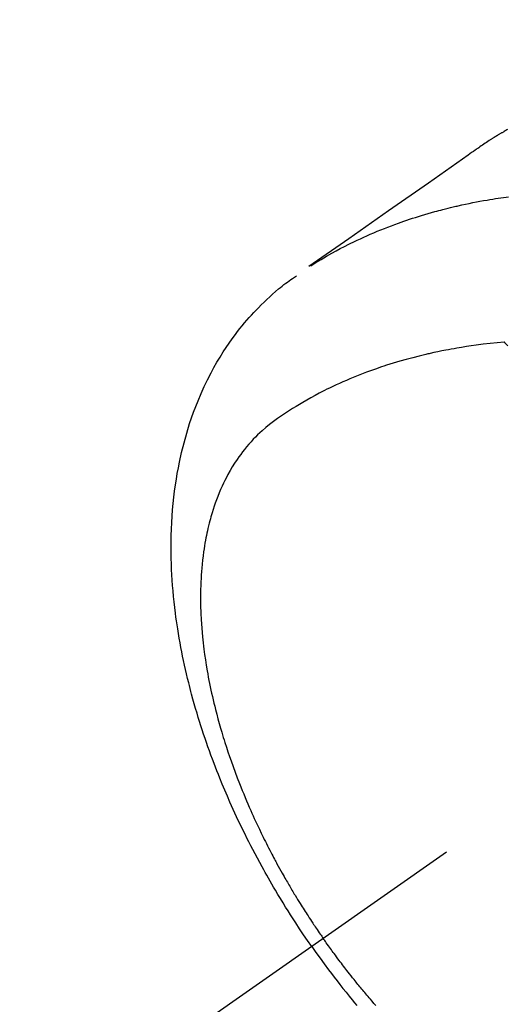
# Model space of a CAD drawing. Extents: x 27948 to 54421, y -33085 to -24215.
# Drawn here: x 43053 to 43073, y -25974 to -25933 of the extents above; entities that cross this region are included whole.
import ezdxf

# ---------------------------------------------------------------- set-up
doc = ezdxf.new("R2010")
doc.units = 0
doc.header["$LTSCALE"] = 50
doc.header["$MEASUREMENT"] = 0
doc.linetypes.add('CENTER2', pattern=[1.125, 0.75, -0.125, 0.125, -0.125])
doc.linetypes.add('HIDDEN', pattern=[0.375, 0.25, -0.125])
doc.layers.get('0').update_dxf_attribs({"linetype": 'CONTINUOUS'})
doc.layers.get('DEFPOINTS').update_dxf_attribs({"color": 146, "linetype": 'CONTINUOUS'})
for name, color, linetype in [('150-機器', 8, 'CONTINUOUS'), ('160-文字', 254, 'CONTINUOUS'), ('166-寸法B', 11, 'CONTINUOUS')]:
    doc.layers.add(name, color=color, linetype=linetype)
doc.styles.add('KH001', font='txt')
doc.dimstyles.new('KH1xx030', dxfattribs={"dimscale": 30, "dimtxt": 2, "dimasz": 0.6, "dimexe": 0.3, "dimexo": 1.2, "dimgap": 0.5, "dimtad": 3, "dimdec": 1, "dimdsep": 46, "dimlunit": 6, "dimtxsty": 'KH001', "dimblk": 'DOT', "dimcen": 1, "dimdle": 1, "dimclrd": 256, "dimclre": 256, "dimclrt": 256, "dimadec": 0, "dimazin": 0, "dimtfac": 1, "dimtdec": 1, "dimtix": 1, "dimtmove": 2, "dimatfit": 3, "dimldrblk": 'CLOSEDBLANK', "dimfxl": 1, "dimtolj": 1, "dimtzin": 0, "dimlwd": -1, "dimlwe": -1, "dimarcsym": 0})

# ---------------------------------------------------------------- blocks, each defined once
blk = doc.blocks.new('F402_H')
at = {"layer": '150-機器', "color": 13, "linetype": 'CENTER2'}
blk.add_line((0, 0), (244.018, -170.863), dxfattribs=at)
at = {"layer": '150-機器', "color": 13, "linetype": 'HIDDEN'}
for points in [[(227.871, -131.638), (227.905, -131.657), (227.939, -131.677), (227.973, -131.696), (228.006, -131.716), (228.029, -131.729), (228.051, -131.742), (228.073, -131.756), (228.096, -131.769), (228.118, -131.782), (228.141, -131.795), (228.163, -131.809), (228.185, -131.822), (228.208, -131.835), (228.23, -131.849), (228.253, -131.863), (228.275, -131.876), (228.286, -131.883), (228.297, -131.89), (228.308, -131.897), (228.319, -131.904), (228.352, -131.924), (228.385, -131.945), (228.418, -131.965), (228.451, -131.986), (228.473, -132), (228.495, -132.014), (228.517, -132.028), (228.539, -132.042), (228.561, -132.055), (228.583, -132.069), (228.605, -132.083), (228.627, -132.097), (228.682, -132.132), (228.736, -132.168), (228.791, -132.204), (228.845, -132.24), (228.899, -132.276), (228.953, -132.313), (229.006, -132.35), (229.06, -132.387), (229.096, -132.412), (229.132, -132.437), (229.168, -132.462), (229.204, -132.487), (229.277, -132.537), (229.35, -132.589), (229.423, -132.64), (229.496, -132.691), (231.129, -133.837), (232.764, -134.982), (234.399, -136.126), (236.034, -137.269)], [(235.962, -137.238), (235.746, -137.105), (235.528, -136.974), (235.31, -136.845), (235.09, -136.719), (234.919, -136.624), (234.746, -136.532), (234.572, -136.442), (234.397, -136.353), (234.311, -136.31), (234.224, -136.268), (234.137, -136.225), (234.05, -136.184), (233.917, -136.122), (233.784, -136.061), (233.65, -136.001), (233.516, -135.942), (233.371, -135.879), (233.225, -135.818), (233.079, -135.758), (232.932, -135.699), (232.789, -135.644), (232.647, -135.589), (232.504, -135.536), (232.36, -135.484), (232.246, -135.444), (232.132, -135.404), (232.018, -135.365), (231.903, -135.326), (231.78, -135.286), (231.657, -135.246), (231.534, -135.208), (231.41, -135.17), (231.274, -135.129), (231.138, -135.089), (231.002, -135.05), (230.865, -135.012), (230.782, -134.989), (230.698, -134.967), (230.615, -134.945), (230.531, -134.923), (230.425, -134.896), (230.318, -134.869), (230.212, -134.843), (230.105, -134.817), (230.053, -134.805), (230.001, -134.793), (229.949, -134.781), (229.897, -134.769), (229.747, -134.736), (229.597, -134.703), (229.447, -134.672), (229.296, -134.642), (229.152, -134.613), (229.007, -134.586), (228.862, -134.559), (228.717, -134.534), (228.601, -134.514), (228.485, -134.495), (228.369, -134.477), (228.253, -134.459), (228.148, -134.443), (228.042, -134.428), (227.937, -134.412), (227.832, -134.398)], [(235.921, -165.194), (236.088, -164.951), (236.254, -164.708), (236.419, -164.464), (236.581, -164.219), (236.686, -164.058), (236.789, -163.897), (236.892, -163.735), (236.994, -163.572), (237.1, -163.399), (237.206, -163.226), (237.311, -163.052), (237.415, -162.878), (237.488, -162.754), (237.56, -162.631), (237.632, -162.507), (237.703, -162.383), (237.768, -162.269), (237.832, -162.155), (237.896, -162.04), (237.959, -161.925), (238.056, -161.748), (238.152, -161.571), (238.246, -161.393), (238.34, -161.214), (238.422, -161.057), (238.503, -160.899), (238.583, -160.741), (238.662, -160.583), (238.75, -160.403), (238.838, -160.223), (238.924, -160.042), (239.009, -159.861), (239.078, -159.712), (239.146, -159.563), (239.213, -159.414), (239.28, -159.264), (239.387, -159.019), (239.492, -158.773), (239.595, -158.527), (239.697, -158.279), (239.757, -158.129), (239.816, -157.979), (239.875, -157.828), (239.933, -157.677), (239.998, -157.506), (240.061, -157.334), (240.124, -157.161), (240.185, -156.988), (240.245, -156.817), (240.304, -156.644), (240.363, -156.472), (240.42, -156.299), (240.475, -156.127), (240.53, -155.955), (240.583, -155.783), (240.635, -155.61), (240.693, -155.417), (240.748, -155.223), (240.803, -155.029), (240.855, -154.835), (240.887, -154.717), (240.917, -154.599), (240.948, -154.48), (240.977, -154.362), (241.022, -154.18), (241.065, -153.998), (241.107, -153.815), (241.148, -153.633), (241.187, -153.451), (241.225, -153.27), (241.262, -153.089), (241.297, -152.907), (241.333, -152.716), (241.366, -152.524), (241.399, -152.333), (241.429, -152.141), (241.454, -151.982), (241.477, -151.823), (241.499, -151.664), (241.52, -151.505), (241.549, -151.275), (241.575, -151.044), (241.599, -150.812), (241.621, -150.581), (241.638, -150.362), (241.654, -150.144), (241.667, -149.925), (241.678, -149.706), (241.684, -149.572), (241.689, -149.437), (241.693, -149.303), (241.696, -149.169), (241.699, -148.954), (241.699, -148.739), (241.697, -148.525), (241.693, -148.31), (241.684, -148.047), (241.672, -147.784), (241.656, -147.522), (241.636, -147.26), (241.613, -147.002), (241.586, -146.744), (241.555, -146.487), (241.52, -146.23), (241.484, -145.996), (241.445, -145.762), (241.402, -145.53), (241.356, -145.298), (241.267, -144.898), (241.169, -144.502), (241.059, -144.108), (240.938, -143.717), (240.858, -143.479), (240.774, -143.243), (240.685, -143.009), (240.592, -142.776), (240.469, -142.485), (240.339, -142.197), (240.201, -141.913), (240.057, -141.632), (239.938, -141.414), (239.815, -141.198), (239.688, -140.986), (239.556, -140.776), (239.436, -140.592), (239.313, -140.412), (239.186, -140.233), (239.057, -140.057), (238.965, -139.936), (238.871, -139.817), (238.776, -139.699), (238.679, -139.582), (238.586, -139.473), (238.492, -139.366), (238.397, -139.26), (238.3, -139.155), (238.281, -139.134), (238.262, -139.114), (238.242, -139.093), (238.223, -139.073), (238.111, -138.956), (237.997, -138.842), (237.882, -138.728), (237.766, -138.616), (237.648, -138.506), (237.528, -138.398), (237.407, -138.292), (237.284, -138.189), (237.21, -138.128), (237.136, -138.069), (237.061, -138.011), (236.986, -137.953), (236.917, -137.902), (236.849, -137.852), (236.779, -137.802), (236.71, -137.753), (236.671, -137.726), (236.632, -137.699), (236.593, -137.672), (236.553, -137.646)], [(227.863, -140.523), (227.917, -140.466), (227.972, -140.408), (227.982, -140.398), (227.992, -140.388), (228.002, -140.377), (228.012, -140.367)], [(228.012, -140.367), (228.301, -140.397), (228.589, -140.428), (228.877, -140.461), (229.165, -140.497), (229.364, -140.525), (229.563, -140.555), (229.761, -140.587), (229.959, -140.62), (230.074, -140.64), (230.188, -140.661), (230.302, -140.682), (230.416, -140.704), (230.577, -140.735), (230.738, -140.768), (230.898, -140.802), (231.058, -140.837), (231.101, -140.847), (231.144, -140.856), (231.187, -140.866), (231.23, -140.876), (231.5, -140.942), (231.769, -141.01), (232.037, -141.081), (232.304, -141.156), (232.441, -141.196), (232.577, -141.237), (232.713, -141.279), (232.848, -141.322), (232.952, -141.356), (233.056, -141.391), (233.16, -141.426), (233.264, -141.462), (233.468, -141.534), (233.671, -141.609), (233.873, -141.685), (234.075, -141.764), (234.216, -141.822), (234.357, -141.881), (234.497, -141.941), (234.637, -142.002), (234.775, -142.064), (234.913, -142.127), (235.05, -142.191), (235.186, -142.257), (235.294, -142.309), (235.401, -142.363), (235.508, -142.417), (235.615, -142.472), (235.785, -142.563), (235.954, -142.655), (236.123, -142.749), (236.29, -142.845), (236.429, -142.928), (236.567, -143.011), (236.705, -143.097), (236.841, -143.183), (236.964, -143.262), (237.086, -143.342), (237.207, -143.424), (237.327, -143.507), (237.491, -143.625), (237.652, -143.748), (237.809, -143.876), (237.962, -144.008), (238.055, -144.093), (238.147, -144.18), (238.236, -144.27), (238.324, -144.361), (238.416, -144.461), (238.507, -144.564), (238.595, -144.668), (238.682, -144.775), (238.762, -144.877), (238.84, -144.981), (238.916, -145.086), (238.989, -145.192), (239.089, -145.342), (239.184, -145.495), (239.275, -145.65), (239.363, -145.807), (239.427, -145.927), (239.488, -146.048), (239.548, -146.17), (239.605, -146.293), (239.666, -146.43), (239.725, -146.567), (239.78, -146.706), (239.834, -146.845), (239.883, -146.98), (239.93, -147.115), (239.974, -147.252), (240.017, -147.389), (240.041, -147.469), (240.064, -147.549), (240.087, -147.629), (240.109, -147.71), (240.135, -147.812), (240.161, -147.916), (240.186, -148.019), (240.209, -148.122), (240.23, -148.218), (240.25, -148.313), (240.269, -148.408), (240.287, -148.504), (240.308, -148.624), (240.328, -148.743), (240.347, -148.863), (240.365, -148.984), (240.387, -149.152), (240.408, -149.32), (240.426, -149.489), (240.442, -149.658), (240.453, -149.797), (240.462, -149.937), (240.471, -150.076), (240.477, -150.216), (240.483, -150.37), (240.488, -150.525), (240.49, -150.679), (240.491, -150.834), (240.491, -150.98), (240.489, -151.126), (240.486, -151.273), (240.481, -151.419), (240.478, -151.505), (240.474, -151.592), (240.47, -151.679), (240.465, -151.765), (240.454, -151.941), (240.441, -152.117), (240.426, -152.293), (240.409, -152.469), (240.396, -152.597), (240.382, -152.725), (240.367, -152.853), (240.351, -152.981), (240.322, -153.203), (240.29, -153.424), (240.255, -153.645), (240.218, -153.866), (240.195, -153.998), (240.17, -154.13), (240.145, -154.262), (240.119, -154.394), (240.091, -154.527), (240.063, -154.66), (240.034, -154.793), (240.004, -154.926), (239.973, -155.061), (239.941, -155.195), (239.908, -155.329), (239.875, -155.464), (239.826, -155.654), (239.775, -155.844), (239.723, -156.033), (239.669, -156.222), (239.657, -156.263), (239.645, -156.303), (239.633, -156.344), (239.62, -156.385), (239.587, -156.494), (239.554, -156.603), (239.521, -156.712), (239.487, -156.821), (239.426, -157.009), (239.365, -157.196), (239.301, -157.383), (239.236, -157.57), (239.153, -157.803), (239.068, -158.035), (238.98, -158.267), (238.891, -158.498), (238.834, -158.642), (238.776, -158.786), (238.717, -158.929), (238.658, -159.073), (238.602, -159.205), (238.545, -159.338), (238.487, -159.471), (238.429, -159.603), (238.38, -159.713), (238.33, -159.824), (238.28, -159.935), (238.229, -160.045), (238.152, -160.21), (238.073, -160.375), (237.994, -160.54), (237.913, -160.704), (237.87, -160.792), (237.826, -160.88), (237.782, -160.968), (237.738, -161.056), (237.693, -161.143), (237.648, -161.231), (237.603, -161.318), (237.557, -161.406), (237.523, -161.471), (237.488, -161.537), (237.453, -161.602), (237.418, -161.667), (237.401, -161.699), (237.384, -161.73), (237.367, -161.762), (237.35, -161.793), (237.295, -161.892), (237.241, -161.991), (237.186, -162.09), (237.131, -162.188), (237.094, -162.253), (237.058, -162.318), (237.021, -162.383), (236.983, -162.448), (236.952, -162.501), (236.921, -162.555), (236.89, -162.609), (236.859, -162.662), (236.827, -162.716), (236.796, -162.77), (236.764, -162.824), (236.733, -162.877), (236.701, -162.931), (236.668, -162.984), (236.636, -163.038), (236.604, -163.091), (236.552, -163.177), (236.499, -163.262), (236.447, -163.347), (236.394, -163.432), (236.354, -163.495), (236.314, -163.559), (236.274, -163.622), (236.234, -163.686), (236.193, -163.749), (236.153, -163.812), (236.112, -163.875), (236.071, -163.938), (236.023, -164.012), (235.975, -164.085), (235.927, -164.158), (235.879, -164.231), (235.844, -164.283), (235.809, -164.335), (235.774, -164.387), (235.739, -164.439), (235.697, -164.501), (235.655, -164.564), (235.612, -164.626), (235.57, -164.688), (235.539, -164.732), (235.509, -164.775), (235.478, -164.819), (235.448, -164.862)], [(233.289, -167.614), (233.363, -167.529), (233.437, -167.444), (233.511, -167.359), (233.559, -167.302), (233.608, -167.245), (233.656, -167.188), (233.704, -167.131), (233.744, -167.084), (233.784, -167.036), (233.823, -166.988), (233.863, -166.941), (233.903, -166.893), (233.943, -166.845), (233.982, -166.797), (234.022, -166.749), (234.061, -166.7), (234.101, -166.652), (234.14, -166.603), (234.179, -166.554), (234.241, -166.476), (234.303, -166.398), (234.365, -166.32), (234.427, -166.241), (234.473, -166.182), (234.519, -166.122), (234.565, -166.063), (234.611, -166.003), (234.656, -165.944), (234.702, -165.884), (234.747, -165.824), (234.793, -165.764), (234.845, -165.694), (234.898, -165.624), (234.95, -165.554), (235.002, -165.483), (235.039, -165.433), (235.076, -165.382), (235.113, -165.332), (235.149, -165.281), (235.194, -165.22), (235.238, -165.159), (235.282, -165.098), (235.325, -165.036), (235.356, -164.993), (235.387, -164.949), (235.417, -164.906), (235.448, -164.862)], [(235.921, -165.194), (235.75, -165.434), (235.578, -165.673), (235.405, -165.911), (235.23, -166.148), (235.115, -166.301), (234.999, -166.453), (234.882, -166.605), (234.764, -166.756), (234.638, -166.916), (234.512, -167.075), (234.384, -167.233), (234.256, -167.39), (234.165, -167.501), (234.073, -167.611)]]:
    blk.add_lwpolyline(points, dxfattribs=at)
blk = doc.blocks.new('_Dot')
at = {"color": 0, "linetype": 'ByBlock', "lineweight": -2}
blk.add_line((-0.5, 0), (-1, 0), dxfattribs=at)
at = {"color": 0, "linetype": 'ByBlock', "const_width": 0.5}
blk.add_lwpolyline([(-0.25, 0, 1), (0.25, 0, 1)], format="xyb", close=True, dxfattribs=at)
blk = doc.blocks.new('*D181')
at = {"layer": '166-寸法B', "transparency": 16777216}
for p, q in [((42925.017, -25736.282), (42716.997, -25736.282)), ((42725.997, -25754.282), (42725.997, -25993.282)), ((43032.602, -26011.282), (42716.997, -26011.282))]:
    blk.add_line(p, q, dxfattribs=at)
at = {"layer": 'DEFPOINTS', "color": 0, "transparency": 16777216}
for p in [(42961.017, -25736.282), (42725.997, -26011.282), (43068.602, -26011.282)]:
    blk.add_point(p, dxfattribs=at)
at = {"layer": '166-寸法B', "transparency": 16777216, "xscale": 18, "yscale": 18, "zscale": 18}
for p, rotation in [((42725.997, -25736.282), 90), ((42725.997, -26011.282), 270)]:
    blk.add_blockref('_Dot', p, dxfattribs=dict(at, rotation=rotation))
at = {"layer": '166-寸法B', "transparency": 16777216, "insert": (42680.997, -25873.782), "char_height": 60, "attachment_point": 5, "rotation": 90, "style": 'KH001'}
blk.add_mtext('\\A1;275', dxfattribs=at)
blk = doc.blocks.new('_ClosedBlank')
at = {"color": 0, "linetype": 'ByBlock', "lineweight": -2}
for p, q in [((-1, 0.1667), (0, 0)), ((-1, 0.1667), (-1, -0.1667)), ((0, 0), (-1, -0.1667))]:
    blk.add_line(p, q, dxfattribs=at)

msp = doc.modelspace()

# ---------------------------------------------------------------- block references
at = {"layer": '150-機器', "xscale": -1}
msp.add_blockref('F402_H', (43301.017, -25806.072), dxfattribs=at)

# ---------------------------------------------------------------- dimensions: what is measured, and where the dimension line sits
at = {"layer": '166-寸法B'}
dim = msp.add_linear_dim(base=(42725.997, -26011.282), p1=(42961.017, -25736.282), p2=(43068.602, -26011.282), angle=90, dimstyle='KH1xx030', dxfattribs=at)
dim.commit()
dim.dimension.update_dxf_attribs({"geometry": '*D181', "text_midpoint": (42680.997, -25873.782)})

# ---------------------------------------------------------------- leaders
at = {"layer": '160-文字', "annotation_type": 0, "has_hookline": 1, "hookline_direction": 1}
for points, text_width in [([(43812.144, -25786.356), (43567.274, -27741.289), (43549.274, -27741.289)], 1240.203), ([(44082.144, -25793.117), (43806.736, -28018.9), (43788.736, -28018.9)], 1630.051), ([(43181.017, -25798.901), (43110.373, -27436.449), (43092.373, -27436.449)], 963.959)]:
    msp.add_leader(points, dimstyle='KH1xx030', override={"dimgap": 0.5, "dimtad": 1}, dxfattribs=dict(at, text_width=text_width))

doc.saveas('drawing.dxf')
